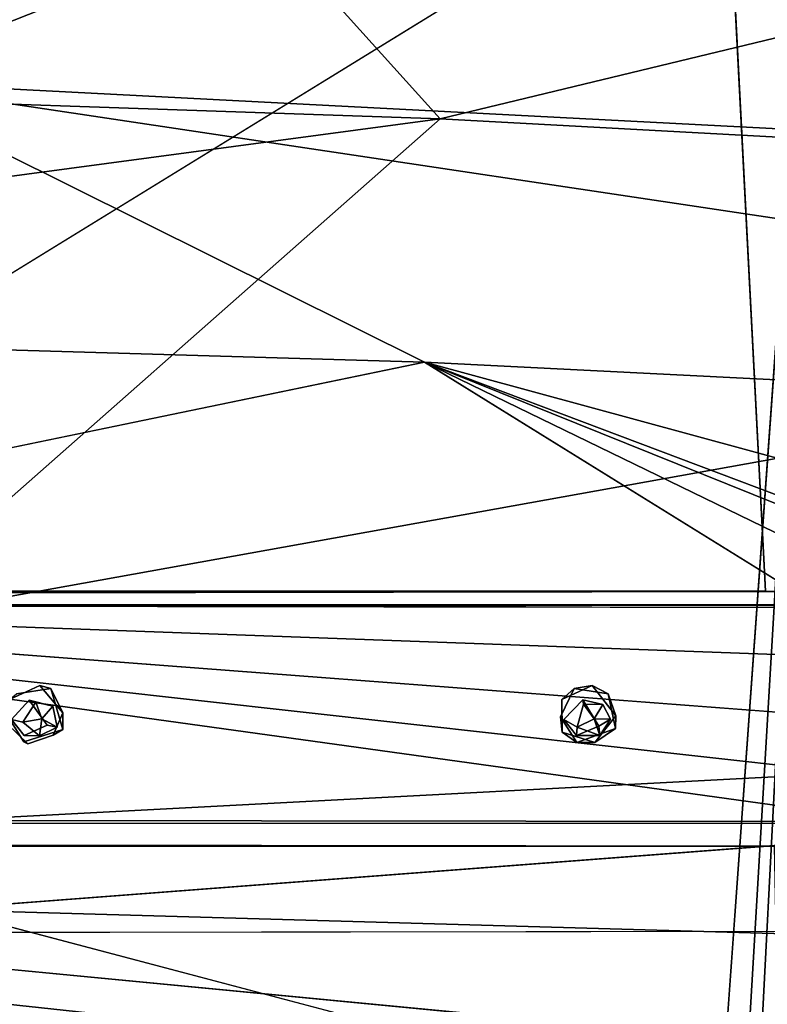
# Model space of a CAD drawing. Units: inches. Extents: x -10.5 to 14.7, y -14 to 11.9.
# Drawn here: x 1 to 3.6, y 2.5 to 6 of the extents above; entities that cross this region are included whole.
import ezdxf

# ---------------------------------------------------------------- set-up
doc = ezdxf.new("R2010")
doc.units = ezdxf.units.IN
doc.header["$MEASUREMENT"] = 0
doc.layers.add('SEAT-BACK', color=5, linetype='Continuous')
doc.layers.add('SEAT-BASE', color=5, linetype='Continuous')

msp = doc.modelspace()

# ---------------------------------------------------------------- linework, layer by layer
at = {"layer": 'SEAT-BACK'}
for points in [[(0.964, 7.3449, 17.5716), (-3.0608, 5.8524, 17.0231), (2.4794, 5.6636, 17.3169)], [(2.4794, 5.6636, 17.3169), (7.9458, 6.9847, 17.9393), (0.964, 7.3449, 17.5716)], [(7.9458, 6.9847, 17.9393), (2.4794, 5.6636, 17.3169), (8.5529, 5.334, 17.6915)], [(0.4144, 5.7971, 16.9276), (-3.0176, 6.82, 16.9627), (2.4071, 6.5857, 17.2061)], [(2.4071, 6.5857, 17.2061), (8.4344, 5.3806, 17.4112), (0.4144, 5.7971, 16.9276)], [(-3.1167, 4.9144, 16.8381), (2.4794, 5.6636, 17.3169), (-3.0608, 5.8524, 17.0231)], [(0.4144, 5.7971, 16.9276), (2.4231, 4.7981, 16.8953), (-3.1386, 4.9609, 16.5654)], [(0.4144, 5.7971, 16.9276), (9.434, 4.445, 17.3516), (2.4231, 4.7981, 16.8953)], [(9.434, 4.445, 17.3516), (0.4144, 5.7971, 16.9276), (8.4344, 5.3806, 17.4112)], [(2.4794, 5.6636, 17.3169), (-3.1167, 4.9144, 16.8381), (0.4532, 3.8757, 16.9137)], [(0.4532, 3.8757, 16.9137), (8.5529, 5.334, 17.6915), (2.4794, 5.6636, 17.3169)], [(8.5515, 3.5799, 17.4762), (8.5529, 5.334, 17.6915), (0.4532, 3.8757, 16.9137)], [(-1.6337, 3.9566, 16.5026), (-3.1386, 4.9609, 16.5654), (2.4231, 4.7981, 16.8953)], [(6.4345, 3.7053, 17.0526), (2.4231, 4.7981, 16.8953), (9.434, 4.445, 17.3516)], [(6.4345, 3.7053, 17.0526), (4.7236, 3.9297, 16.9485), (2.4231, 4.7981, 16.8953)], [(2.4231, 4.7981, 16.8953), (4.7236, 3.9297, 16.9485), (4.4926, 3.9642, 16.9356)], [(2.4231, 4.7981, 16.8953), (4.2896, 3.8904, 16.9122), (4.1465, 3.7298, 16.8839)], [(2.4231, 4.7981, 16.8953), (4.4926, 3.9642, 16.9356), (4.2896, 3.8904, 16.9122)], [(-1.6337, 3.9566, 16.5026), (4.1508, 3.3116, 16.8413), (4.335, 3.1294, 16.838)], [(-1.6337, 3.9566, 16.5026), (4.335, 3.1294, 16.838), (-0.4064, 2.7673, 16.4543)], [(-1.6337, 3.9566, 16.5026), (4.0964, 3.5206, 16.8581), (4.1508, 3.3116, 16.8413)], [(-3.1992, 2.9605, 16.5534), (8.5515, 3.5799, 17.4762), (0.4532, 3.8757, 16.9137)], [(8.5515, 3.5799, 17.4762), (-3.1992, 2.9605, 16.5534), (10.1563, 2.5808, 17.5053)], [(-3.1992, 2.9605, 16.5534), (-3.2254, 1.9555, 16.4603), (10.198, 1.515, 17.4501)], [(10.198, 1.515, 17.4501), (10.1563, 2.5808, 17.5053), (-3.1992, 2.9605, 16.5534)], [(10.3704, 1.7344, 17.1986), (-0.4064, 2.7673, 16.4543), (6.4363, 2.7767, 16.9676)]]:
    msp.add_3dface(points, dxfattribs=at)
for points, invisible_edges in [([(8.4344, 5.3806, 17.4112), (2.4071, 6.5857, 17.2061), (9.0242, 6.9804, 17.7158)], 2), ([(2.4231, 4.7981, 16.8953), (4.1465, 3.7298, 16.8839), (-1.6337, 3.9566, 16.5026)], 2), ([(-1.6337, 3.9566, 16.5026), (4.1465, 3.7298, 16.8839), (4.0964, 3.5206, 16.8581)], 1), ([(-0.4064, 2.7673, 16.4543), (4.335, 3.1294, 16.838), (4.5636, 3.08, 16.8493)], 12), ([(-0.4064, 2.7673, 16.4543), (4.5636, 3.08, 16.8493), (6.4363, 2.7767, 16.9676)], 3), ([(-0.4064, 2.7673, 16.4543), (10.3704, 1.7344, 17.1986), (-3.2475, 1.9724, 16.184)], 2)]:
    msp.add_3dface(points, dxfattribs=dict(at, invisible_edges=invisible_edges))
at = {"layer": 'SEAT-BASE'}
for points, invisible_edges in [([(2.8631, -6.4373, 15.0718), (3.151, 6.6498, 15.0718), (3.9501, 8.7378, 15.0752)], 1), ([(3.8275, 3.9818, 16.3527), (4.1411, 8.7217, 15.3829), (3.4963, 6.6786, 17.3691)], 12), ([(-0.8817, 3.9833, 16.6284), (3.4963, 6.6786, 17.3691), (-0.5759, 6.4933, 17.0525)], 12), ([(3.8275, 3.9818, 16.3527), (3.4963, 6.6786, 17.3691), (3.636, 3.9828, 16.9363)], 1), ([(2.8631, -6.4373, 15.0718), (3.0535, 6.4621, 15.0718), (3.151, 6.6498, 15.0718)], 13), ([(2.6692, 6.5201, 15.0718), (-2.1373, 3.5459, 15.0718), (-0.7259, 6.4622, 15.0718)], 15), ([(2.8631, 6.4088, 15.0718), (-2.1373, 3.5459, 15.0718), (2.6692, 6.5201, 15.0718)], 3), ([(-2.2177, -3.3331, 15.0718), (3.0535, 6.4621, 15.0718), (2.8631, -6.4373, 15.0718)], 15), ([(-2.2177, -3.3331, 15.0718), (2.8631, 6.4088, 15.0718), (3.0535, 6.4621, 15.0718)], 13), ([(-2.2177, -3.3331, 15.0718), (-2.2177, 3.3045, 15.0718), (2.8631, 6.4088, 15.0718)], 15), ([(2.8631, 6.4088, 15.0718), (-2.2177, 3.3045, 15.0718), (-2.1373, 3.5459, 15.0718)], 13), ([(-0.8817, 3.9833, 16.6284), (-2.6568, 3.9715, 15.8933), (3.636, 3.9828, 16.9363)], 3), ([(3.636, 3.9828, 16.9363), (-2.6568, 3.9715, 15.8933), (3.8275, 3.9818, 16.3527)], 1), ([(-2.5551, 3.6931, 15.9005), (3.8275, 3.9818, 16.3527), (-2.6568, 3.9715, 15.8933)], 13), ([(-2.3906, 3.6317, 15.9122), (3.8275, 3.9818, 16.3527), (-2.5551, 3.6931, 15.9005)], 3), ([(-2.357, 3.5253, 15.9146), (3.8275, 3.9818, 16.3527), (-2.3906, 3.6317, 15.9122)], 3), ([(-2.357, 3.5253, 15.9146), (-0.9802, 3.5814, 16.0121), (3.8275, 3.9818, 16.3527)], 15), ([(3.8275, 3.9818, 16.3527), (-0.9802, 3.5814, 16.0121), (-0.9107, 3.5803, 16.017)], 13), ([(3.8275, 3.9818, 16.3527), (-0.9107, 3.5803, 16.017), (1.0187, 3.5955, 16.1537)], 15), ([(3.8275, 3.9818, 16.3527), (1.0187, 3.5955, 16.1537), (2.9869, 3.5964, 16.2931)], 15), ([(3.8275, 3.9818, 16.3527), (2.9869, 3.5964, 16.2931), (3.0434, 3.5026, 16.2971)], 13), ([(3.8275, 3.9818, 16.3527), (3.0434, 3.5026, 16.2971), (3.8275, 3.0763, 16.3527)], 3), ([(4.5889, 3.7036, 16.3706), (-2.616, 3.9234, 15.8595), (4.6304, 3.9344, 16.3736)], 13), ([(-2.616, 3.9234, 15.8595), (2.9553, 3.6373, 16.2547), (1.0946, 3.6373, 16.1227)], 15), ([(-2.616, 3.9234, 15.8595), (1.0946, 3.6373, 16.1227), (-0.9329, 3.6429, 15.9789)], 15), ([(4.4501, 3.6483, 16.3608), (2.9553, 3.6373, 16.2547), (-2.616, 3.9234, 15.8595)], 15), ([(4.4501, 3.6483, 16.3608), (-2.616, 3.9234, 15.8595), (4.5889, 3.7036, 16.3706)], 3), ([(-2.4603, 3.7073, 15.9889), (4.694, 3.9234, 16.4965), (-2.5524, 3.9344, 15.9824)], 13), ([(-2.3508, 3.5993, 15.9967), (4.694, 3.9234, 16.4965), (-2.4603, 3.7073, 15.9889)], 3), ([(-2.3508, 3.5993, 15.9967), (-0.8984, 3.6417, 16.0997), (4.694, 3.9234, 16.4965)], 15), ([(4.694, 3.9234, 16.4965), (-0.8984, 3.6417, 16.0997), (1.0563, 3.6471, 16.2384)], 15), ([(4.694, 3.9234, 16.4965), (1.0563, 3.6471, 16.2384), (3.0199, 3.6471, 16.3777)], 15), ([(4.694, 3.9234, 16.4965), (3.0199, 3.6471, 16.3777), (4.5419, 3.7038, 16.4857)], 15), ([(4.5419, 3.7038, 16.4857), (3.0199, 3.6471, 16.3777), (4.4104, 3.5928, 16.4764)], 3), ([(-0.9329, 3.6429, 15.9789), (1.0946, 3.6373, 16.1227), (0.9732, 3.6177, 16.1141)], 13), ([(1.0563, 3.6471, 16.2384), (-0.8984, 3.6417, 16.0997), (0.9483, 3.5974, 16.2308)], 3), ([(0.9483, 3.5974, 16.2308), (0.9732, 3.6177, 16.1141), (1.0563, 3.6471, 16.2384)], 2), ([(1.0563, 3.6471, 16.2384), (0.9732, 3.6177, 16.1141), (1.0946, 3.6373, 16.1227)], 1), ([(3.0199, 3.6471, 16.3777), (1.0563, 3.6471, 16.2384), (2.9119, 3.5974, 16.3701)], 3), ([(2.9119, 3.5974, 16.3701), (1.0563, 3.6471, 16.2384), (1.1378, 3.5504, 16.2442)], 13), ([(2.9553, 3.6373, 16.2547), (4.4501, 3.6483, 16.3608), (3.0767, 3.6177, 16.2633)], 3), ([(4.4104, 3.5928, 16.4764), (3.0199, 3.6471, 16.3777), (3.1034, 3.5397, 16.3836)], 13), ([(3.0767, 3.6177, 16.2633), (4.4501, 3.6483, 16.3608), (3.1028, 3.4941, 16.2652)], 3), ([(3.1028, 3.4941, 16.2652), (4.4501, 3.6483, 16.3608), (4.4265, 3.4799, 16.3591)], 13), ([(1.0946, 3.6373, 16.1227), (2.9553, 3.6373, 16.2547), (2.9067, 3.5361, 16.2513)], 13), ([(1.0946, 3.6373, 16.1227), (2.9067, 3.5361, 16.2513), (1.1383, 3.4907, 16.1258)], 3), ([(2.9119, 3.5974, 16.3701), (2.9067, 3.5361, 16.2513), (2.9553, 3.6373, 16.2547)], 1), ([(1.0187, 3.5955, 16.1537), (-0.9107, 3.5803, 16.017), (0.9557, 3.527, 16.1492)], 3), ([(0.9557, 3.527, 16.1492), (0.9958, 3.5174, 15.5593), (1.0187, 3.5955, 16.1537)], 2), ([(1.0187, 3.5955, 16.1537), (0.9958, 3.5174, 15.5593), (1.0422, 3.5881, 15.563)], 1), ([(2.9869, 3.5964, 16.2931), (1.0187, 3.5955, 16.1537), (1.0823, 3.5064, 16.1582)], 13), ([(1.0187, 3.5955, 16.1537), (1.1026, 3.5735, 15.5675), (1.0823, 3.5064, 16.1582)], 2), ([(2.9869, 3.5964, 16.2931), (1.0823, 3.5064, 16.1582), (2.9192, 3.527, 16.2884)], 3), ([(1.0823, 3.5064, 16.1582), (1.1026, 3.5735, 15.5675), (1.1178, 3.4994, 15.5682)], 1), ([(2.9119, 3.5974, 16.3701), (1.1378, 3.5504, 16.2442), (2.9127, 3.481, 16.3701)], 3), ([(2.9127, 3.481, 16.3701), (2.9067, 3.5361, 16.2513), (2.9119, 3.5974, 16.3701)], 2), ([(2.9192, 3.527, 16.2884), (2.9888, 3.5813, 15.7007), (2.9869, 3.5964, 16.2931)], 1), ([(2.9192, 3.527, 16.2884), (2.9666, 3.4994, 15.6992), (2.9888, 3.5813, 15.7007)], 12), ([(3.0582, 3.5803, 15.7063), (3.0434, 3.5026, 16.2971), (2.9869, 3.5964, 16.2931)], 1), ([(3.0849, 3.5275, 15.708), (3.0434, 3.5026, 16.2971), (3.0582, 3.5803, 15.7063)], 2), ([(3.1034, 3.5397, 16.3836), (4.4543, 3.428, 16.4795), (4.4104, 3.5928, 16.4764)], 13), ([(2.9127, 3.481, 16.3701), (1.1378, 3.5504, 16.2442), (1.1033, 3.4708, 16.2417)], 13), ([(3.0287, 3.4447, 16.3783), (4.4543, 3.428, 16.4795), (3.1034, 3.5397, 16.3836)], 3), ([(4.702, 3.1627, 16.4971), (-2.3444, 3.5091, 15.9972), (-2.4014, 3.4153, 15.9931)], 13), ([(3.8275, 3.0763, 16.3527), (-2.357, 3.5253, 15.9146), (-2.3941, 3.4233, 15.9119)], 13), ([(3.8275, 3.0763, 16.3527), (-0.9663, 3.468, 16.0131), (-2.357, 3.5253, 15.9146)], 15), ([(4.702, 3.1627, 16.4971), (-0.9217, 3.4429, 16.0981), (-2.3444, 3.5091, 15.9972)], 15), ([(1.0005, 3.4699, 16.1524), (-0.884, 3.5076, 16.0189), (-0.9663, 3.468, 16.0131)], 13), ([(0.9557, 3.527, 16.1492), (-0.884, 3.5076, 16.0189), (1.0005, 3.4699, 16.1524)], 3), ([(0.9988, 3.4472, 16.1159), (-0.8795, 3.4465, 15.9827), (-0.8202, 3.5333, 15.9869)], 13), ([(-0.8456, 3.4838, 16.1035), (1.0138, 3.4405, 16.2354), (0.9395, 3.5115, 16.2301)], 13), ([(0.9988, 3.4472, 16.1159), (-0.8202, 3.5333, 15.9869), (0.9432, 3.5361, 16.112)], 3), ([(0.9395, 3.5115, 16.2301), (0.9988, 3.4472, 16.1159), (0.9432, 3.5361, 16.112)], 1), ([(1.0138, 3.4405, 16.2354), (0.9988, 3.4472, 16.1159), (0.9395, 3.5115, 16.2301)], 2), ([(1.0005, 3.4699, 16.1524), (0.9958, 3.5174, 15.5593), (0.9557, 3.527, 16.1492)], 1), ([(1.0005, 3.4699, 16.1524), (1.0545, 3.4688, 15.5643), (0.9958, 3.5174, 15.5593)], 12), ([(1.0823, 3.5064, 16.1582), (1.0545, 3.4688, 15.5643), (1.0005, 3.4699, 16.1524)], 1), ([(1.0005, 3.4699, 16.1524), (2.9641, 3.4699, 16.2915), (1.0823, 3.5064, 16.1582)], 3), ([(1.0823, 3.5064, 16.1582), (1.1178, 3.4994, 15.5682), (1.0545, 3.4688, 15.5643)], 12), ([(1.0823, 3.5064, 16.1582), (2.9641, 3.4699, 16.2915), (2.9192, 3.527, 16.2884)], 13), ([(1.1383, 3.4907, 16.1258), (2.9067, 3.5361, 16.2513), (2.9651, 3.4453, 16.2554)], 13), ([(2.9641, 3.4699, 16.2915), (3.8275, 3.0763, 16.3527), (3.0434, 3.5026, 16.2971)], 3), ([(1.0005, 3.4699, 16.1524), (-0.9663, 3.468, 16.0131), (3.8275, 3.0763, 16.3527)], 15), ([(-0.9217, 3.4429, 16.0981), (1.0138, 3.4405, 16.2354), (-0.8456, 3.4838, 16.1035)], 3), ([(1.0138, 3.4405, 16.2354), (1.1383, 3.4907, 16.1258), (0.9988, 3.4472, 16.1159)], 1), ([(1.1383, 3.4907, 16.1258), (2.9651, 3.4453, 16.2554), (0.9988, 3.4472, 16.1159)], 3), ([(1.0005, 3.4699, 16.1524), (3.8275, 3.0763, 16.3527), (2.9641, 3.4699, 16.2915)], 15), ([(1.1033, 3.4708, 16.2417), (1.1383, 3.4907, 16.1258), (1.0138, 3.4405, 16.2354)], 2), ([(2.9127, 3.481, 16.3701), (1.0138, 3.4405, 16.2354), (3.0287, 3.4447, 16.3783)], 3), ([(2.9127, 3.481, 16.3701), (1.1033, 3.4708, 16.2417), (1.0138, 3.4405, 16.2354)], 13), ([(4.6723, 3.1579, 16.3765), (2.9651, 3.4453, 16.2554), (3.1028, 3.4941, 16.2652)], 13), ([(4.6723, 3.1579, 16.3765), (3.1028, 3.4941, 16.2652), (4.5502, 3.3825, 16.3679)], 15), ([(4.5502, 3.3825, 16.3679), (3.1028, 3.4941, 16.2652), (4.4265, 3.4799, 16.3591)], 3), ([(-2.3529, 3.4564, 15.8782), (4.6723, 3.1579, 16.3765), (-2.4711, 3.3836, 15.8698)], 3), ([(-0.8795, 3.4465, 15.9827), (4.6723, 3.1579, 16.3765), (-2.3529, 3.4564, 15.8782)], 15), ([(4.702, 3.1627, 16.4971), (1.0138, 3.4405, 16.2354), (-0.9217, 3.4429, 16.0981)], 15), ([(0.9988, 3.4472, 16.1159), (4.6723, 3.1579, 16.3765), (-0.8795, 3.4465, 15.9827)], 15), ([(0.9988, 3.4472, 16.1159), (2.9651, 3.4453, 16.2554), (4.6723, 3.1579, 16.3765)], 15), ([(3.0287, 3.4447, 16.3783), (1.0138, 3.4405, 16.2354), (4.702, 3.1627, 16.4971)], 15), ([(3.0287, 3.4447, 16.3783), (4.702, 3.1627, 16.4971), (4.4543, 3.428, 16.4795)], 15), ([(4.702, 3.1627, 16.4971), (-2.4014, 3.4153, 15.9931), (-2.5364, 3.3843, 15.9835)], 13), ([(3.8275, 3.0763, 16.3527), (-2.3941, 3.4233, 15.9119), (-2.5002, 3.3695, 15.9044)], 13), ([(4.702, 3.1627, 16.4971), (-2.5364, 3.3843, 15.9835), (-2.6654, 3.1724, 15.9744)], 3), ([(3.8275, 3.0763, 16.3527), (-2.5002, 3.3695, 15.9044), (-2.6425, 3.0837, 15.8943)], 3), ([(-2.4711, 3.3836, 15.8698), (4.6723, 3.1579, 16.3765), (-2.5864, 3.1563, 15.8616)], 13), ([(-2.5864, 3.1563, 15.8616), (4.702, 3.1627, 16.4971), (-2.6654, 3.1724, 15.9744)], 1), ([(4.702, 3.1627, 16.4971), (-2.5864, 3.1563, 15.8616), (4.6723, 3.1579, 16.3765)], 1), ([(-2.6425, 3.0837, 15.8943), (-0.1363, 3.0763, 16.6064), (3.6675, 3.0763, 16.8438)], 13), ([(-2.6425, 3.0837, 15.8943), (3.6675, 3.0763, 16.8438), (3.8275, 3.0763, 16.3527)], 1), ([(-0.1363, 3.0763, 16.6064), (-2.706, 2.1285, 16.3184), (3.6878, 2.0657, 16.781)], 2)]:
    msp.add_3dface(points, dxfattribs=dict(at, invisible_edges=invisible_edges))
for points in [[(2.8631, -6.4373, 15.0718), (3.9501, 8.7378, 15.0752), (3.0535, -6.4907, 15.0718)], [(3.0535, -6.4907, 15.0718), (3.9501, 8.7378, 15.0752), (3.151, -6.6784, 15.0718)], [(3.151, -6.6784, 15.0718), (3.9501, 8.7378, 15.0752), (3.914, -8.7665, 15.0732)], [(3.4963, 6.6786, 17.3691), (-0.8817, 3.9833, 16.6284), (3.636, 3.9828, 16.9363)], [(-2.5524, 3.9344, 15.9824), (4.6304, 3.9344, 16.3736), (-2.616, 3.9234, 15.8595)], [(4.6304, 3.9344, 16.3736), (-2.5524, 3.9344, 15.9824), (4.694, 3.9234, 16.4965)], [(1.0563, 3.6471, 16.2384), (1.0946, 3.6373, 16.1227), (1.1378, 3.5504, 16.2442)], [(2.9119, 3.5974, 16.3701), (2.9553, 3.6373, 16.2547), (3.0199, 3.6471, 16.3777)], [(3.0199, 3.6471, 16.3777), (2.9553, 3.6373, 16.2547), (3.0767, 3.6177, 16.2633)], [(3.0199, 3.6471, 16.3777), (3.0767, 3.6177, 16.2633), (3.1034, 3.5397, 16.3836)], [(1.1378, 3.5504, 16.2442), (1.0946, 3.6373, 16.1227), (1.1383, 3.4907, 16.1258)], [(3.1034, 3.5397, 16.3836), (3.0767, 3.6177, 16.2633), (3.1028, 3.4941, 16.2652)], [(1.0629, 3.529, 15.5292), (1.0422, 3.5881, 15.563), (0.9958, 3.5174, 15.5593)], [(1.0187, 3.5955, 16.1537), (1.0422, 3.5881, 15.563), (1.1026, 3.5735, 15.5675)], [(1.0629, 3.529, 15.5292), (1.1026, 3.5735, 15.5675), (1.0422, 3.5881, 15.563)], [(1.0629, 3.529, 15.5292), (1.1178, 3.4994, 15.5682), (1.1026, 3.5735, 15.5675)], [(2.9666, 3.4994, 15.6992), (3.0265, 3.529, 15.6683), (2.9888, 3.5813, 15.7007)], [(3.0582, 3.5803, 15.7063), (2.9869, 3.5964, 16.2931), (2.9888, 3.5813, 15.7007)], [(2.9888, 3.5813, 15.7007), (3.0265, 3.529, 15.6683), (3.0582, 3.5803, 15.7063)], [(3.0582, 3.5803, 15.7063), (3.0265, 3.529, 15.6683), (3.0849, 3.5275, 15.708)], [(1.1378, 3.5504, 16.2442), (1.1383, 3.4907, 16.1258), (1.1033, 3.4708, 16.2417)], [(3.1034, 3.5397, 16.3836), (3.1028, 3.4941, 16.2652), (3.0287, 3.4447, 16.3783)], [(1.0629, 3.529, 15.5292), (0.9958, 3.5174, 15.5593), (1.0545, 3.4688, 15.5643)], [(1.0629, 3.529, 15.5292), (1.0545, 3.4688, 15.5643), (1.1178, 3.4994, 15.5682)], [(2.9127, 3.481, 16.3701), (2.9651, 3.4453, 16.2554), (2.9067, 3.5361, 16.2513)], [(2.9641, 3.4699, 16.2915), (2.9666, 3.4994, 15.6992), (2.9192, 3.527, 16.2884)], [(3.0434, 3.5026, 16.2971), (3.0472, 3.4701, 15.7051), (2.9641, 3.4699, 16.2915)], [(3.0472, 3.4701, 15.7051), (3.0265, 3.529, 15.6683), (2.9666, 3.4994, 15.6992)], [(3.0849, 3.5275, 15.708), (3.0265, 3.529, 15.6683), (3.0472, 3.4701, 15.7051)], [(3.0434, 3.5026, 16.2971), (3.0849, 3.5275, 15.708), (3.0472, 3.4701, 15.7051)], [(3.0287, 3.4447, 16.3783), (2.9651, 3.4453, 16.2554), (2.9127, 3.481, 16.3701)], [(2.9641, 3.4699, 16.2915), (3.0472, 3.4701, 15.7051), (2.9666, 3.4994, 15.6992)], [(3.0287, 3.4447, 16.3783), (3.1028, 3.4941, 16.2652), (2.9651, 3.4453, 16.2554)], [(-0.1363, 3.0763, 16.6064), (3.6878, 2.0657, 16.781), (3.6675, 3.0763, 16.8438)]]:
    msp.add_3dface(points, dxfattribs=at)

doc.saveas('drawing.dxf')
